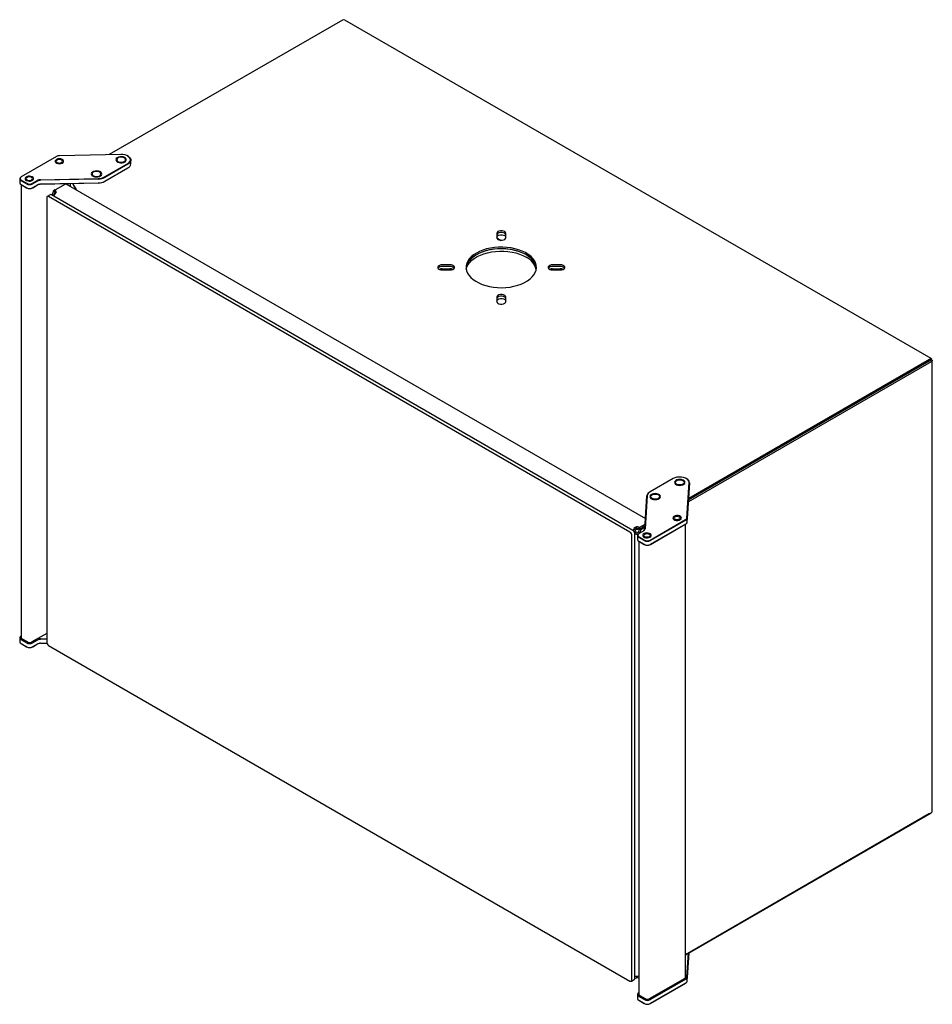
# Model space of a CAD drawing. Extents: x -2944 to -96, y -464 to 958.
# Drawn here: x -2944 to -2288, y -41 to 666 of the extents above; entities that cross this region are included whole.
import ezdxf

# ---------------------------------------------------------------- set-up
doc = ezdxf.new("R2010")
doc.units = 0
doc.layers.get('0').update_dxf_attribs({"linetype": 'CONTINUOUS'})

msp = doc.modelspace()

# ---------------------------------------------------------------- linework, layer by layer
at = {"color": 7, "linetype": 'CONTINUOUS'}
for p, q in [((-2712.18, 666.12), (-2879.75, 569.38)), ((-2288.85, 422.75), (-2710.37, 666.08)), ((-2917.6, 568.11), (-2943.02, 553.43)), ((-2871.54, 569.56), (-2915.63, 568.6)), ((-2866.33, 568.31), (-2866.55, 568.43)), ((-2883.18, 553.36), (-2866.55, 562.96)), ((-2866.55, 559.7), (-2883.18, 550.09)), ((-2866.33, 562.6), (-2882.97, 552.99)), ((-2882.97, 550.21), (-2866.33, 559.82)), ((-2866.33, 559.82), (-2866.55, 559.7)), ((-2864.28, 562.68), (-2864.28, 565.45)), ((-2944.18, 551.98), (-2944.18, 549.21)), ((-2943.02, 553.43), (-2943.23, 553.31)), ((-2929.21, 551.32), (-2887.67, 552.23)), ((-2939.34, 548.41), (-2943.23, 550.66)), ((-2943.23, 547.88), (-2939.34, 545.63)), ((-2943.02, 547.76), (-2943.23, 547.88)), ((-2943.18, 547.85), (-2943.18, 222.34)), ((-2943.02, 551.02), (-2939.13, 548.78)), ((-2939.13, 545.51), (-2943.02, 547.76)), ((-2934.96, 548.78), (-2931.59, 550.72)), ((-2931.59, 547.46), (-2934.96, 545.51)), ((-2931.37, 550.36), (-2934.75, 548.41)), ((-2934.75, 545.63), (-2931.37, 547.58)), ((-2887.67, 548.96), (-2929.21, 548.06)), ((-2887.66, 551.81), (-2929.2, 550.91)), ((-2929.2, 548.13), (-2887.66, 549.03)), ((-2918.77, 543.96), (-2910.99, 548.45)), ((-2910.99, 548.45), (-2494.34, 307.93)), ((-2909.69, 547.7), (-2909.69, 548.48)), ((-2907.87, 548.52), (-2907.87, 546.65)), ((-2906.2, 548.56), (-2903.71, 544.25)), ((-2906.17, 548.56), (-2903.67, 544.23)), ((-2924.78, 538.45), (-2924.78, 219.18)), ((-2922.24, 540.59), (-2924.36, 539.37)), ((-2505.46, 298.02), (-2923.36, 539.27)), ((-2503.34, 299.24), (-2921.24, 540.49)), ((-2920.53, 541.31), (-2919.47, 540.69)), ((-2918.77, 543.96), (-2919.83, 543.35)), ((-2918.77, 542.74), (-2919.83, 543.35)), ((-2918.77, 543.96), (-2918.77, 542.74)), ((-2601.24, 512.84), (-2601.24, 509.66)), ((-2601.24, 509.68), (-2597.95, 507.78)), ((-2594.74, 509.66), (-2594.74, 512.84)), ((-2634.91, 490.22), (-2640.41, 490.22)), ((-2634.91, 488.99), (-2640.41, 488.99)), ((-2555.56, 490.22), (-2561.06, 490.22)), ((-2555.56, 488.99), (-2561.06, 488.99)), ((-2640.41, 487.36), (-2634.91, 487.36)), ((-2640.41, 486.47), (-2634.91, 486.47)), ((-2562.32, 487.22), (-2561.02, 486.47)), ((-2561.06, 487.36), (-2555.56, 487.36)), ((-2561.06, 486.47), (-2555.56, 486.47)), ((-2601.24, 467.03), (-2601.24, 463.85)), ((-2594.74, 463.85), (-2594.74, 467.03)), ((-2288.98, 420.58), (-2463.35, 319.92)), ((-2290.04, 421.19), (-2463.27, 321.19)), ((-2463.27, 321.19), (-2290.04, 421.19)), ((-2463.19, 322.46), (-2290.04, 422.42)), ((-2290.04, 421.19), (-2288.98, 421.81)), ((-2288.1, 98), (-2288.1, 421.45)), ((-2474.38, 336.57), (-2491.02, 326.97)), ((-2464.7, 336.45), (-2464.91, 336.57)), ((-2464.61, 308.24), (-2462.95, 333.69)), ((-2462.65, 333.44), (-2464.31, 307.99)), ((-2462.65, 330.82), (-2462.65, 333.59)), ((-2491.24, 326.85), (-2491.02, 326.97)), ((-2464.31, 305.21), (-2462.65, 330.66)), ((-2462.65, 330.66), (-2462.65, 330.82)), ((-2494.85, 300.16), (-2493.28, 324.14)), ((-2492.98, 324.38), (-2494.55, 300.4)), ((-2490.9, 292.43), (-2465.48, 307.1)), ((-2465.26, 306.73), (-2490.68, 292.06)), ((-2501.93, 298.83), (-2502.55, 298.47)), ((-2502.2, 297.86), (-2501.57, 298.22)), ((-2501.82, 298.78), (-2501.88, 298.74)), ((-2500.87, 297.96), (-2500.92, 298.39)), ((-2500.87, 300.67), (-2500.87, 301.9)), ((-2499.7, 300.16), (-2500, 300.03)), ((-2499.96, 299.96), (-2499.7, 300.16)), ((-2499.7, 300.16), (-2499.18, 300.46)), ((-2499.7, 300.16), (-2499.17, 300.46)), ((-2498.39, 297.61), (-2499.45, 298.22)), ((-2495.59, 299.03), (-2498.96, 297.08)), ((-2498.74, 301.49), (-2494.6, 303.88)), ((-2498.74, 300.26), (-2494.69, 302.6)), ((-2498.74, 300.26), (-2498.74, 301.49)), ((-2497.68, 299.65), (-2498.74, 300.26)), ((-2494.77, 301.33), (-2497.68, 299.65)), ((-2465.48, 303.83), (-2490.9, 289.16)), ((-2490.68, 289.28), (-2465.26, 303.96)), ((-2465.63, -21.76), (-2465.63, 303.75)), ((-2465.48, 303.83), (-2465.26, 303.96)), ((-2504.05, -23.7), (-2504.05, 295.57)), ((-2501.93, -22.47), (-2501.93, 296.79)), ((-2500.12, 295.63), (-2500.12, 292.85)), ((-2498.96, 297.08), (-2499.17, 296.96)), ((-2495.28, 292.06), (-2499.17, 294.3)), ((-2499.17, 291.53), (-2495.28, 289.28)), ((-2498.96, 291.4), (-2499.17, 291.53)), ((-2499.12, 291.5), (-2499.12, -34.01)), ((-2498.96, 294.67), (-2495.07, 292.43)), ((-2495.07, 289.16), (-2498.96, 291.4)), ((-2944.18, 222.1), (-2944.18, 219.32)), ((-2943.18, 223.45), (-2943.23, 223.43)), ((-2939.34, 218.53), (-2943.23, 220.77)), ((-2943.02, 221.14), (-2939.13, 218.9)), ((-2938.64, 219.18), (-2942.52, 221.43)), ((-2924.78, 225.35), (-2935.45, 219.18)), ((-2934.96, 218.9), (-2931.59, 220.84)), ((-2931.37, 220.47), (-2934.75, 218.53)), ((-2929.21, 221.44), (-2924.78, 221.54)), ((-2924.78, 221.12), (-2929.2, 221.02)), ((-2943.23, 218), (-2939.34, 215.75)), ((-2943.02, 217.87), (-2943.23, 218)), ((-2939.13, 215.63), (-2943.02, 217.87)), ((-2931.59, 217.58), (-2934.96, 215.63)), ((-2934.75, 215.75), (-2931.37, 217.7)), ((-2924.59, 218.28), (-2929.21, 218.17)), ((-2929.2, 218.25), (-2924.62, 218.35)), ((-2923.36, 216.73), (-2505.46, -24.52)), ((-2465.63, -5.56), (-2288.98, 96.41)), ((-2290.04, 95.8), (-2465.63, -5.56)), ((-2464.61, -21.64), (-2463.48, -4.32)), ((-2464.31, -24.67), (-2462.97, -4.02)), ((-2463.15, -4.13), (-2464.31, -21.89)), ((-2500.87, -21.05), (-2500.87, -22.27)), ((-2504.46, -24.62), (-2502.34, -23.39)), ((-2491.39, -37.17), (-2466.29, -22.68)), ((-2490.9, -37.46), (-2465.48, -22.78)), ((-2465.48, -26.05), (-2490.9, -40.72)), ((-2465.26, -23.15), (-2490.68, -37.82)), ((-2490.68, -40.6), (-2465.26, -25.93)), ((-2465.48, -26.05), (-2465.26, -25.93)), ((-2500.12, -34.25), (-2500.12, -37.03)), ((-2499.12, -32.9), (-2499.17, -32.93)), ((-2498.96, -35.21), (-2495.07, -37.46)), ((-2498.46, -34.93), (-2494.57, -37.17)), ((-2495.28, -37.82), (-2499.17, -35.58)), ((-2499.17, -38.36), (-2495.28, -40.6)), ((-2498.96, -38.48), (-2499.17, -38.36)), ((-2495.07, -40.72), (-2498.96, -38.48))]:
    msp.add_line(p, q, dxfattribs=at)
for points in [[(-2918.62, 564.25), (-2918.24, 563.68), (-2917.54, 563.22), (-2916.61, 562.92), (-2915.56, 562.83), (-2914.51, 562.95), (-2913.6, 563.27), (-2912.94, 563.74), (-2912.6, 564.33), (-2912.62, 564.94), (-2913, 565.51), (-2913.7, 565.97), (-2914.63, 566.27), (-2915.68, 566.36), (-2916.72, 566.24), (-2917.63, 565.93), (-2918.3, 565.45), (-2918.64, 564.87), (-2918.62, 564.25)], [(-2874.11, 567.12), (-2874.73, 566.55), (-2875.02, 565.89), (-2874.94, 565.22), (-2874.5, 564.59), (-2873.75, 564.07), (-2872.76, 563.71), (-2871.62, 563.54), (-2870.45, 563.59), (-2869.36, 563.84), (-2868.46, 564.27), (-2867.84, 564.85), (-2867.55, 565.5), (-2867.63, 566.18), (-2868.06, 566.81), (-2868.82, 567.33), (-2869.81, 567.69), (-2870.95, 567.85), (-2872.12, 567.81), (-2873.21, 567.56), (-2874.11, 567.12)], [(-2869.02, 567), (-2869.93, 567.37), (-2871, 567.54), (-2872.11, 567.48), (-2873.12, 567.21), (-2873.9, 566.76), (-2874.37, 566.18), (-2874.47, 565.54), (-2874.18, 564.92), (-2873.55, 564.39), (-2872.64, 564.02), (-2871.56, 563.86), (-2870.46, 563.91), (-2869.45, 564.18), (-2868.66, 564.64), (-2868.19, 565.22), (-2868.1, 565.86), (-2868.38, 566.48), (-2869.02, 567)], [(-2866.55, 562.96), (-2865.56, 563.69), (-2864.9, 564.53), (-2864.6, 565.44), (-2864.68, 566.36), (-2865.14, 567.25), (-2865.95, 568.04), (-2867.07, 568.7), (-2868.42, 569.2), (-2869.94, 569.49), (-2871.54, 569.56)], [(-2866.33, 568.31), (-2865.71, 567.9), (-2864.87, 567.07), (-2864.39, 566.15), (-2864.3, 565.18), (-2864.61, 564.23), (-2865.3, 563.35), (-2866.33, 562.6)], [(-2914.03, 565.51), (-2914.76, 565.8), (-2915.62, 565.89), (-2916.48, 565.8), (-2917.21, 565.51), (-2917.7, 565.09), (-2917.87, 564.6), (-2917.7, 564.1), (-2917.21, 563.68), (-2916.48, 563.4), (-2915.62, 563.3), (-2914.76, 563.4), (-2914.03, 563.68), (-2913.54, 564.1), (-2913.37, 564.6), (-2913.54, 565.09), (-2914.03, 565.51)], [(-2939.97, 551.29), (-2939.33, 550.81), (-2938.43, 550.47), (-2937.4, 550.34), (-2936.34, 550.42), (-2935.4, 550.7), (-2934.68, 551.15), (-2934.27, 551.72), (-2934.22, 552.33), (-2934.54, 552.92), (-2935.18, 553.4), (-2936.08, 553.74), (-2937.12, 553.87), (-2938.17, 553.79), (-2939.11, 553.51), (-2939.83, 553.06), (-2940.24, 552.49), (-2940.29, 551.88), (-2939.97, 551.29)], [(-2935.67, 553.02), (-2936.4, 553.31), (-2937.26, 553.4), (-2938.12, 553.31), (-2938.85, 553.02), (-2939.34, 552.6), (-2939.51, 552.11), (-2939.34, 551.61), (-2938.85, 551.19), (-2938.12, 550.9), (-2937.26, 550.81), (-2936.4, 550.9), (-2935.67, 551.19), (-2935.18, 551.61), (-2935.01, 552.11), (-2935.18, 552.6), (-2935.67, 553.02)], [(-2892.47, 556.26), (-2892.71, 555.59), (-2892.58, 554.92), (-2892.1, 554.3), (-2891.31, 553.8), (-2890.29, 553.47), (-2889.14, 553.33), (-2887.97, 553.41), (-2886.9, 553.68), (-2886.03, 554.14), (-2885.45, 554.73), (-2885.22, 555.39), (-2885.34, 556.06), (-2885.83, 556.68), (-2886.62, 557.18), (-2887.64, 557.52), (-2888.78, 557.66), (-2889.95, 557.58), (-2891.02, 557.3), (-2891.89, 556.85), (-2892.47, 556.26)], [(-2886.7, 556.8), (-2887.61, 557.17), (-2888.68, 557.33), (-2889.79, 557.28), (-2890.8, 557.01), (-2891.58, 556.55), (-2892.05, 555.97), (-2892.15, 555.33), (-2891.86, 554.71), (-2891.22, 554.19), (-2890.31, 553.82), (-2889.24, 553.65), (-2888.13, 553.71), (-2887.13, 553.98), (-2886.34, 554.43), (-2885.87, 555.01), (-2885.77, 555.65), (-2886.06, 556.27), (-2886.7, 556.8)], [(-2594.74, 512.84), (-2594.93, 513.48), (-2595.5, 514.04), (-2596.36, 514.46), (-2597.42, 514.68), (-2598.55, 514.68), (-2599.61, 514.46), (-2600.48, 514.04), (-2601.04, 513.48), (-2601.24, 512.84)], [(-2594.74, 511.61), (-2594.93, 512.25), (-2595.5, 512.82), (-2596.36, 513.24), (-2597.42, 513.46), (-2598.55, 513.46), (-2599.61, 513.24), (-2600.48, 512.82), (-2601.04, 512.25), (-2601.24, 511.61)], [(-2594.74, 511.61), (-2594.93, 512.25), (-2595.5, 512.82), (-2596.36, 513.24), (-2597.42, 513.46), (-2598.55, 513.46), (-2599.61, 513.24), (-2600.48, 512.82), (-2601.04, 512.25), (-2601.24, 511.61)], [(-2601.24, 509.98), (-2601.04, 510.62), (-2600.48, 511.18), (-2599.61, 511.6), (-2598.55, 511.83), (-2597.42, 511.83), (-2596.36, 511.6), (-2595.5, 511.18), (-2594.93, 510.62), (-2594.74, 509.98)], [(-2601.24, 509.66), (-2601.04, 509.02), (-2600.48, 508.45), (-2599.61, 508.04), (-2598.55, 507.81), (-2597.42, 507.81), (-2596.36, 508.04), (-2595.5, 508.45), (-2594.93, 509.02), (-2594.74, 509.66)], [(-2615.84, 498.65), (-2617.83, 497.36), (-2619.54, 495.94), (-2620.94, 494.42), (-2622.02, 492.81), (-2622.77, 491.13), (-2623.17, 489.42), (-2623.21, 487.7), (-2622.9, 485.98), (-2622.24, 484.29), (-2621.24, 482.67), (-2619.92, 481.12), (-2618.28, 479.67), (-2616.36, 478.35), (-2614.19, 477.16), (-2611.78, 476.13), (-2609.18, 475.28), (-2606.43, 474.6), (-2603.55, 474.13), (-2600.6, 473.84), (-2597.61, 473.77), (-2594.63, 473.9), (-2591.69, 474.23), (-2588.84, 474.76), (-2586.13, 475.47), (-2583.57, 476.38), (-2581.22, 477.44), (-2579.11, 478.66), (-2577.26, 480.02), (-2575.7, 481.5), (-2574.45, 483.07), (-2573.53, 484.71), (-2572.96, 486.4), (-2572.74, 488.13), (-2572.87, 489.85), (-2573.36, 491.56), (-2574.19, 493.22), (-2575.35, 494.81), (-2576.84, 496.31), (-2578.62, 497.69), (-2580.67, 498.95), (-2582.96, 500.06), (-2585.47, 501), (-2588.15, 501.77), (-2590.97, 502.35), (-2593.89, 502.73), (-2596.86, 502.91), (-2599.86, 502.88), (-2602.82, 502.65), (-2605.72, 502.22), (-2608.51, 501.59), (-2611.15, 500.78), (-2613.6, 499.8), (-2615.84, 498.65)], [(-2572.76, 487.73), (-2572.96, 489.06), (-2573.53, 490.75), (-2574.45, 492.4), (-2575.7, 493.97), (-2577.26, 495.44), (-2579.11, 496.8), (-2581.22, 498.02), (-2583.57, 499.09), (-2586.13, 499.99), (-2588.84, 500.71), (-2591.69, 501.23), (-2594.63, 501.57), (-2597.61, 501.69), (-2600.6, 501.62), (-2603.55, 501.34), (-2606.43, 500.86), (-2609.18, 500.18), (-2611.78, 499.33), (-2614.19, 498.3), (-2616.36, 497.12), (-2618.28, 495.79), (-2619.92, 494.34), (-2621.24, 492.8), (-2622.24, 491.17), (-2622.9, 489.48), (-2623.21, 487.77), (-2623.21, 487.73)], [(-2615.84, 497.43), (-2617.83, 496.13), (-2619.54, 494.72), (-2620.94, 493.19), (-2622.02, 491.58), (-2622.77, 489.91), (-2623.17, 488.2), (-2623.21, 487.73)], [(-2623.12, 486.91), (-2623.1, 486.99), (-2622.62, 488.7), (-2621.78, 490.36), (-2620.62, 491.95), (-2619.14, 493.45), (-2617.36, 494.84), (-2615.3, 496.09), (-2613.01, 497.2), (-2610.5, 498.14), (-2607.82, 498.91), (-2605, 499.49), (-2602.08, 499.87), (-2599.11, 500.05), (-2596.12, 500.02), (-2593.15, 499.79), (-2590.26, 499.36), (-2587.47, 498.74), (-2584.83, 497.92), (-2582.37, 496.94), (-2580.13, 495.79)], [(-2572.76, 487.73), (-2572.87, 488.63), (-2573.36, 490.33), (-2574.19, 491.99), (-2575.35, 493.58), (-2576.84, 495.08), (-2578.62, 496.47), (-2580.67, 497.73), (-2582.96, 498.83), (-2585.47, 499.78), (-2588.15, 500.54), (-2590.97, 501.12), (-2593.89, 501.5), (-2596.86, 501.68), (-2599.86, 501.65), (-2602.82, 501.43), (-2605.72, 500.99), (-2608.51, 500.37), (-2611.15, 499.56), (-2613.6, 498.57), (-2615.84, 497.43)], [(-2640.41, 490.22), (-2641.52, 490.11), (-2642.5, 489.78), (-2643.23, 489.28), (-2643.61, 488.67), (-2643.61, 488.02), (-2643.23, 487.4), (-2642.5, 486.91), (-2641.52, 486.58), (-2640.41, 486.47)], [(-2634.91, 486.47), (-2633.8, 486.58), (-2632.82, 486.91), (-2632.1, 487.4), (-2631.71, 488.02), (-2631.71, 488.67), (-2632.1, 489.28), (-2632.82, 489.78), (-2633.8, 490.11), (-2634.91, 490.22)], [(-2561.06, 490.22), (-2562.17, 490.11), (-2563.15, 489.78), (-2563.87, 489.28), (-2564.26, 488.67), (-2564.26, 488.02), (-2563.87, 487.4), (-2563.15, 486.91), (-2562.17, 486.58), (-2561.06, 486.47)], [(-2555.56, 486.47), (-2554.45, 486.58), (-2553.47, 486.91), (-2552.75, 487.4), (-2552.36, 488.02), (-2552.36, 488.67), (-2552.75, 489.28), (-2553.47, 489.78), (-2554.45, 490.11), (-2555.56, 490.22)], [(-2594.74, 467.03), (-2594.93, 467.67), (-2595.5, 468.23), (-2596.36, 468.65), (-2597.42, 468.87), (-2598.55, 468.87), (-2599.61, 468.65), (-2600.48, 468.23), (-2601.04, 467.67), (-2601.24, 467.03)], [(-2594.74, 465.8), (-2594.93, 466.44), (-2595.5, 467.01), (-2596.36, 467.43), (-2597.42, 467.65), (-2598.55, 467.65), (-2599.61, 467.43), (-2600.48, 467.01), (-2601.04, 466.44), (-2601.24, 465.8)], [(-2594.74, 465.8), (-2594.93, 466.44), (-2595.5, 467.01), (-2596.36, 467.43), (-2597.42, 467.65), (-2598.55, 467.65), (-2599.61, 467.43), (-2600.48, 467.01), (-2601.04, 466.44), (-2601.24, 465.8)], [(-2601.24, 464.17), (-2601.04, 464.81), (-2600.48, 465.37), (-2599.61, 465.79), (-2598.55, 466.02), (-2597.42, 466.02), (-2596.36, 465.79), (-2595.5, 465.37), (-2594.93, 464.81), (-2594.74, 464.17)], [(-2601.24, 463.85), (-2601.04, 463.21), (-2600.48, 462.64), (-2599.61, 462.23), (-2598.55, 462), (-2597.42, 462), (-2596.36, 462.23), (-2595.5, 462.64), (-2594.93, 463.21), (-2594.74, 463.85)], [(-2290.04, 422.42), (-2289.69, 422.6), (-2289.38, 422.73), (-2289.12, 422.78), (-2288.93, 422.78), (-2288.8, 422.7), (-2288.74, 422.56), (-2288.75, 422.36), (-2288.83, 422.11), (-2288.98, 421.81)], [(-2290.04, 421.19), (-2289.87, 421.29), (-2289.74, 421.37), (-2289.65, 421.42), (-2289.61, 421.44), (-2289.61, 421.44), (-2289.65, 421.42), (-2289.74, 421.37), (-2289.87, 421.29), (-2290.04, 421.19)], [(-2290.04, 421.19), (-2289.87, 421.29), (-2289.74, 421.37), (-2289.65, 421.42), (-2289.61, 421.44), (-2289.61, 421.44), (-2289.65, 421.42), (-2289.74, 421.37), (-2289.87, 421.29), (-2290.04, 421.19)], [(-2288.98, 421.81), (-2288.61, 421.78), (-2288.33, 421.71), (-2288.16, 421.6), (-2288.1, 421.45), (-2288.16, 421.26), (-2288.33, 421.05), (-2288.61, 420.82), (-2288.98, 420.58)], [(-2462.95, 333.69), (-2463.08, 334.61), (-2463.59, 335.49), (-2464.44, 336.27), (-2465.59, 336.92), (-2466.97, 337.38), (-2468.5, 337.65), (-2470.1, 337.7), (-2471.67, 337.53), (-2473.13, 337.14), (-2474.38, 336.57)], [(-2468.63, 331.75), (-2467.57, 332.04), (-2466.7, 332.5), (-2466.13, 333.09), (-2465.9, 333.75), (-2466.04, 334.42), (-2466.53, 335.04), (-2467.32, 335.54), (-2468.34, 335.87), (-2469.5, 336), (-2470.66, 335.92), (-2471.73, 335.64), (-2472.59, 335.18), (-2473.16, 334.59), (-2473.39, 333.93), (-2473.26, 333.25), (-2472.77, 332.64), (-2471.97, 332.14), (-2470.95, 331.81), (-2469.8, 331.68), (-2468.63, 331.75)], [(-2467.38, 335.14), (-2466.75, 334.62), (-2466.46, 334), (-2466.56, 333.36), (-2467.03, 332.78), (-2467.81, 332.33), (-2468.82, 332.05), (-2469.93, 332), (-2471, 332.16), (-2471.91, 332.53), (-2472.55, 333.06), (-2472.83, 333.68), (-2472.74, 334.32), (-2472.27, 334.9), (-2471.48, 335.35), (-2470.48, 335.62), (-2469.37, 335.68), (-2468.29, 335.51), (-2467.38, 335.14)], [(-2485.11, 321.89), (-2484.29, 322.37), (-2483.76, 322.97), (-2483.57, 323.64), (-2483.76, 324.31), (-2484.3, 324.91), (-2485.13, 325.39), (-2486.17, 325.69), (-2487.33, 325.8), (-2488.49, 325.69), (-2489.54, 325.38), (-2490.36, 324.9), (-2490.89, 324.3), (-2491.07, 323.63), (-2490.89, 322.96), (-2490.35, 322.36), (-2489.52, 321.88), (-2488.47, 321.57), (-2487.31, 321.47), (-2486.16, 321.58), (-2485.11, 321.89)], [(-2485.06, 324.94), (-2484.42, 324.41), (-2484.14, 323.79), (-2484.23, 323.16), (-2484.7, 322.57), (-2485.49, 322.12), (-2486.5, 321.85), (-2487.6, 321.79), (-2488.68, 321.96), (-2489.59, 322.33), (-2490.22, 322.85), (-2490.51, 323.47), (-2490.42, 324.11), (-2489.95, 324.69), (-2489.16, 325.15), (-2488.15, 325.42), (-2487.05, 325.47), (-2485.97, 325.31), (-2485.06, 324.94)], [(-2468.72, 307.58), (-2468.5, 308.18), (-2468.65, 308.79), (-2469.15, 309.33), (-2469.94, 309.74), (-2470.92, 309.97), (-2471.98, 309.99), (-2472.99, 309.8), (-2473.83, 309.43), (-2474.39, 308.91), (-2474.61, 308.3), (-2474.47, 307.7), (-2473.97, 307.16), (-2473.18, 306.75), (-2472.19, 306.52), (-2471.13, 306.49), (-2470.12, 306.68), (-2469.28, 307.06), (-2468.72, 307.58)], [(-2469.97, 309.16), (-2469.48, 308.74), (-2469.31, 308.24), (-2469.48, 307.75), (-2469.97, 307.33), (-2470.69, 307.04), (-2471.56, 306.95), (-2472.42, 307.04), (-2473.15, 307.33), (-2473.63, 307.75), (-2473.81, 308.24), (-2473.63, 308.74), (-2473.15, 309.16), (-2472.42, 309.44), (-2471.56, 309.54), (-2470.69, 309.44), (-2469.97, 309.16)], [(-2501.32, 297.96), (-2501.18, 297.97), (-2500.87, 297.96)], [(-2500.32, 299.9), (-2500.32, 299.9), (-2501.13, 299.63)], [(-2490.15, 295.57), (-2490.23, 296.19), (-2490.66, 296.75), (-2491.4, 297.19), (-2492.36, 297.45), (-2493.42, 297.51), (-2494.45, 297.36), (-2495.33, 297.02), (-2495.95, 296.52), (-2496.24, 295.93), (-2496.16, 295.32), (-2495.72, 294.76), (-2494.98, 294.32), (-2494.03, 294.05), (-2492.97, 293.99), (-2491.94, 294.14), (-2491.06, 294.49), (-2490.44, 294.98), (-2490.15, 295.57)], [(-2491.6, 296.67), (-2491.11, 296.25), (-2490.94, 295.75), (-2491.11, 295.26), (-2491.6, 294.83), (-2492.33, 294.55), (-2493.19, 294.45), (-2494.05, 294.55), (-2494.78, 294.83), (-2495.27, 295.26), (-2495.44, 295.75), (-2495.27, 296.25), (-2494.78, 296.67), (-2494.05, 296.95), (-2493.19, 297.05), (-2492.33, 296.95), (-2491.6, 296.67)], [(-2943.18, 223.45), (-2943.39, 223.29), (-2943.66, 223), (-2943.83, 222.68), (-2943.88, 222.34), (-2943.83, 222.01), (-2943.66, 221.69), (-2943.39, 221.4), (-2943.02, 221.14)], [(-2499.12, -32.91), (-2499.32, -33.06), (-2499.6, -33.36), (-2499.76, -33.67), (-2499.82, -34.01), (-2499.76, -34.34), (-2499.6, -34.66), (-2499.32, -34.95), (-2498.96, -35.21)]]:
    msp.add_lwpolyline(points, dxfattribs=at)
for centre, radius, start, end in [((-2711.3, 664.57), 1.78, 58.41537, 119.64146), ((-2915.62, 564.4), 4.2, 90.12681, 118.15818), ((-2867.67, 562.94), 3.4, 293.19638, 355.48342), ((-2942.73, 551.98), 1.42, 110.78379, 249.21621), ((-2942.56, 552.23), 1.29, 110.78408, 249.21692), ((-2887.69, 561.78), 9.55, 270.12709, 298.15782), ((-2887.68, 561.79), 9.98, 270.12681, 298.15822), ((-2942.56, 549.37), 1.63, 185.69682, 245.62304), ((-2937.04, 552.85), 5, 242.61024, 297.38976), ((-2937.04, 550.07), 5, 242.61024, 297.38976), ((-2937.04, 552.8), 4.53, 242.60982, 297.38985), ((-2937.04, 549.54), 4.53, 242.60982, 297.38985), ((-2929.2, 546.26), 5.06, 90.12664, 118.15848), ((-2929.2, 543), 5.06, 90.12664, 118.15848), ((-2929.19, 546.27), 4.63, 90.12775, 118.15747), ((-2929.19, 543.5), 4.63, 90.12775, 118.15747), ((-2887.69, 558.51), 9.55, 270.12709, 298.15782), ((-2887.68, 559.01), 9.98, 270.12681, 298.15822), ((-2923.91, 538.59), 0.873, 50.79803, 189.21272), ((-2921.83, 539.67), 1.01, 54.38375, 114.30646), ((-2918, 538.77), 3.58, 134.91565, 152.55358), ((-2923.57, 543.5), 3.75, 324.14889, 357.63824), ((-2917.46, 539.23), 2.49, 143.8084, 169.60964), ((-2896.42, 527.84), 26.26, 145.45972, 153.36274), ((-2922.51, 542.89), 3.75, 324.14889, 357.63824), ((-2919.2, 542.89), 1.16, 352.32355, 67.67986), ((-2919.64, 541.17), 1.79, 40.8091, 60.92012), ((-2586.02, 483.55), 13.58, 14.3295, 64.32616), ((-2640.77, 485.51), 3.51, 84.09761, 140.62567), ((-2634.55, 485.51), 3.51, 39.37439, 95.90236), ((-2561.42, 485.51), 3.51, 84.09746, 140.62587), ((-2555.2, 485.51), 3.51, 39.37418, 95.90258), ((-2640.53, 482.72), 4.64, 88.57888, 115.39932), ((-2634.8, 482.72), 4.64, 64.597, 91.42469), ((-2561.18, 482.72), 4.64, 88.57772, 115.40048), ((-2555.44, 482.72), 4.64, 64.59743, 91.42448), ((-2466.19, 333.23), 3.55, 3.34829, 65.03517), ((-2489.71, 323.57), 3.61, 114.90888, 170.90682), ((-2489.57, 323.83), 3.46, 114.90957, 170.90637), ((-2466.12, 308.48), 1.52, 294.909, 350.90679), ((-2465.97, 308.25), 1.68, 294.90871, 350.90728), ((-2465.97, 305.48), 1.68, 294.90871, 350.90728), ((-2507.12, 295.43), 3.07, 2.60508, 57.39442), ((-2505, 296.65), 3.07, 2.60508, 57.39442), ((-2500.24, 299.1), 2.87, 102.6424, 180.93003), ((-2500.93, 299.48), 1.19, 86.79468, 213.20565), ((-2500.49, 299.51), 2.84, 238.62897, 317.87979), ((-2498.03, 300.68), 4.31, 205.29908, 214.7019), ((-2502.95, 300.4), 1.98, 304.93282, 337.26342), ((-2500.51, 298.76), 1.19, 206.79404, 333.20596), ((-2500.48, 298.17), 3.75, 62.3649, 95.85104), ((-2500.48, 296.94), 3.75, 62.3649, 95.85104), ((-2502.49, 300.42), 3.75, 324.14889, 357.63824), ((-2501.43, 299.8), 3.75, 324.14889, 357.63824), ((-2496.5, 300.42), 1.68, 294.91047, 350.90483), ((-2496.36, 300.69), 1.83, 294.9084, 350.90712), ((-2498.49, 293.02), 1.63, 185.6955, 245.62366), ((-2498.66, 295.63), 1.42, 110.78449, 249.21551), ((-2498.5, 295.88), 1.29, 110.78451, 249.21649), ((-2492.98, 296.49), 5, 242.60991, 297.39009), ((-2492.98, 296.45), 4.53, 242.6096, 297.39006), ((-2492.98, 293.72), 5, 242.60991, 297.39009), ((-2492.98, 293.19), 4.53, 242.6096, 297.39006), ((-2942.73, 222.1), 1.42, 110.78379, 249.21621), ((-2942.06, 222.46), 1.13, 185.69371, 245.62592), ((-2929.2, 216.38), 5.06, 90.12664, 118.15848), ((-2929.19, 216.39), 4.63, 90.12775, 118.15747), ((-2942.56, 219.49), 1.63, 185.69682, 245.62304), ((-2937.04, 222.96), 5, 242.61024, 297.38976), ((-2937.04, 220.19), 5, 242.61024, 297.38976), ((-2937.04, 222.92), 4.53, 242.60982, 297.38985), ((-2937.04, 219.66), 4.53, 242.60982, 297.38985), ((-2937.04, 222.25), 3.46, 242.60978, 297.38978), ((-2929.2, 213.12), 5.06, 90.12664, 118.15848), ((-2929.19, 213.61), 4.63, 90.12775, 118.15747), ((-2921.71, 219.32), 3.07, 182.60619, 237.39381), ((-2289.89, 97.95), 1.79, 300.53826, 1.40116), ((-2501.13, -18.57), 2.49, 250.38895, 276.18914), ((-2500.51, -2.64), 18.3, 265.77866, 274.35471), ((-2504.91, -23.84), 0.873, 230.7972, 9.21504), ((-2502.88, -22.6), 0.959, 304.05675, 7.25707), ((-2501.8, -18.81), 3.59, 267.46249, 285.07731), ((-2500.49, -26.2), 3.94, 69.5976, 95.40242), ((-2466.76, -21.65), 1.13, 294.37554, 354.30585), ((-2466.12, -21.4), 1.52, 294.909, 350.90679), ((-2465.97, -21.63), 1.68, 294.90871, 350.90728), ((-2465.97, -24.41), 1.68, 294.90871, 350.90728), ((-2498.66, -34.25), 1.42, 110.78449, 249.21551), ((-2497.99, -33.89), 1.13, 185.69371, 245.62592), ((-2498.49, -36.87), 1.63, 185.6955, 245.62366), ((-2492.98, -33.39), 5, 242.60991, 297.39009), ((-2492.98, -36.16), 5, 242.60991, 297.39009), ((-2492.98, -33.43), 4.53, 242.6096, 297.39006), ((-2492.98, -36.7), 4.53, 242.6096, 297.39006), ((-2492.98, -34.1), 3.46, 242.60978, 297.38978)]:
    msp.add_arc(centre, radius, start, end, dxfattribs=at)

doc.saveas('drawing.dxf')
